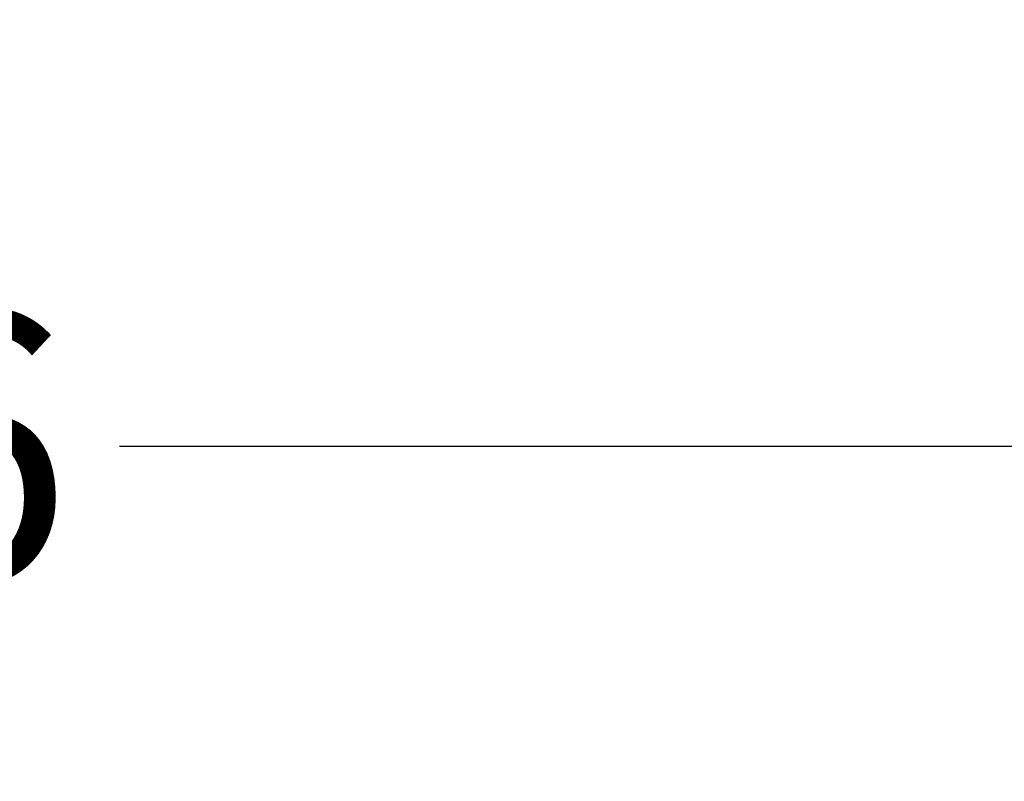
# Model space of a CAD drawing. Units: centimetres. Extents: x -2442 to 315, y -442 to 33.
# Drawn here: x 244 to 258, y -321 to -310 of the extents above; entities that cross this region are included whole.
import ezdxf

# ---------------------------------------------------------------- set-up
doc = ezdxf.new("R2010")
doc.units = ezdxf.units.CM
doc.header["$MEASUREMENT"] = 0
doc.styles.add('Quote-Pontarolo', font='simplex.shx', dxfattribs={"width": 0.7})
doc.dimstyles.new('Pontarolo-50', dxfattribs={"dimtxt": 12.5, "dimasz": 8, "dimexe": 7, "dimexo": 10, "dimgap": 6, "dimtad": 1, "dimzin": 12, "dimdsep": 46, "dimtxsty": 'Quote-Pontarolo', "dimblk": 'OBLIQUE', "dimcen": 0.09, "dimdle": 5, "dimclrd": 256, "dimclre": 256, "dimclrt": 256, "dimazin": 0, "dimtfac": 1, "dimtix": 1, "dimtofl": 0, "dimtmove": 1, "dimatfit": 2, "dimfxl": 7, "dimfxlon": 1, "dimtolj": 1, "dimtzin": 0, "dimlwd": -1, "dimlwe": -1, "dimarcsym": 0})

# ---------------------------------------------------------------- blocks, each defined once
blk = doc.blocks.new('*D2353')
at = {"transparency": 16777216}
for p, q in [((201.81, -312.318), (201.81, -321.318)), ((272.57, -312.333), (272.57, -321.318)), ((204.81, -316.318), (230.103, -316.318)), ((269.57, -316.318), (245.17, -316.318))]:
    blk.add_line(p, q, dxfattribs=at)
for points in [[(204.81, -315.818), (204.81, -316.818), (201.81, -316.318)], [(269.57, -315.818), (269.57, -316.818), (272.57, -316.318)]]:
    blk.add_solid(points, dxfattribs=at)
at = {"layer": 'Defpoints', "color": 0, "transparency": 16777216}
for p in [(201.81, -290.771), (272.57, -290.771, 1.8), (272.57, -316.318)]:
    blk.add_point(p, dxfattribs=at)
at = {"transparency": 16777216, "insert": (237.636, -316.318), "char_height": 4, "attachment_point": 5, "style": 'Quote-Pontarolo'}
blk.add_mtext('\\A1;70.76', dxfattribs=at)

msp = doc.modelspace()

# ---------------------------------------------------------------- dimensions: what is measured, and where the dimension line sits
dim = msp.add_linear_dim(base=(272.57, -316.318, 0.277), p1=(201.81, -290.771, 0.277), p2=(272.57, -290.771, 2.077), dimstyle='Pontarolo-50', override={"dimtxt": 4, "dimasz": 3, "dimexe": 5, "dimexo": 2, "dimgap": 2, "dimtad": 0, "dimrnd": 0.01, "dimsah": 1, "dimdle": 0, "dimfxl": 4})
dim.commit()
dim.dimension.update_dxf_attribs({"geometry": '*D2353', "text_midpoint": (237.636, -316.318, 0.277), "dimtype": 160})

doc.saveas('drawing.dxf')
